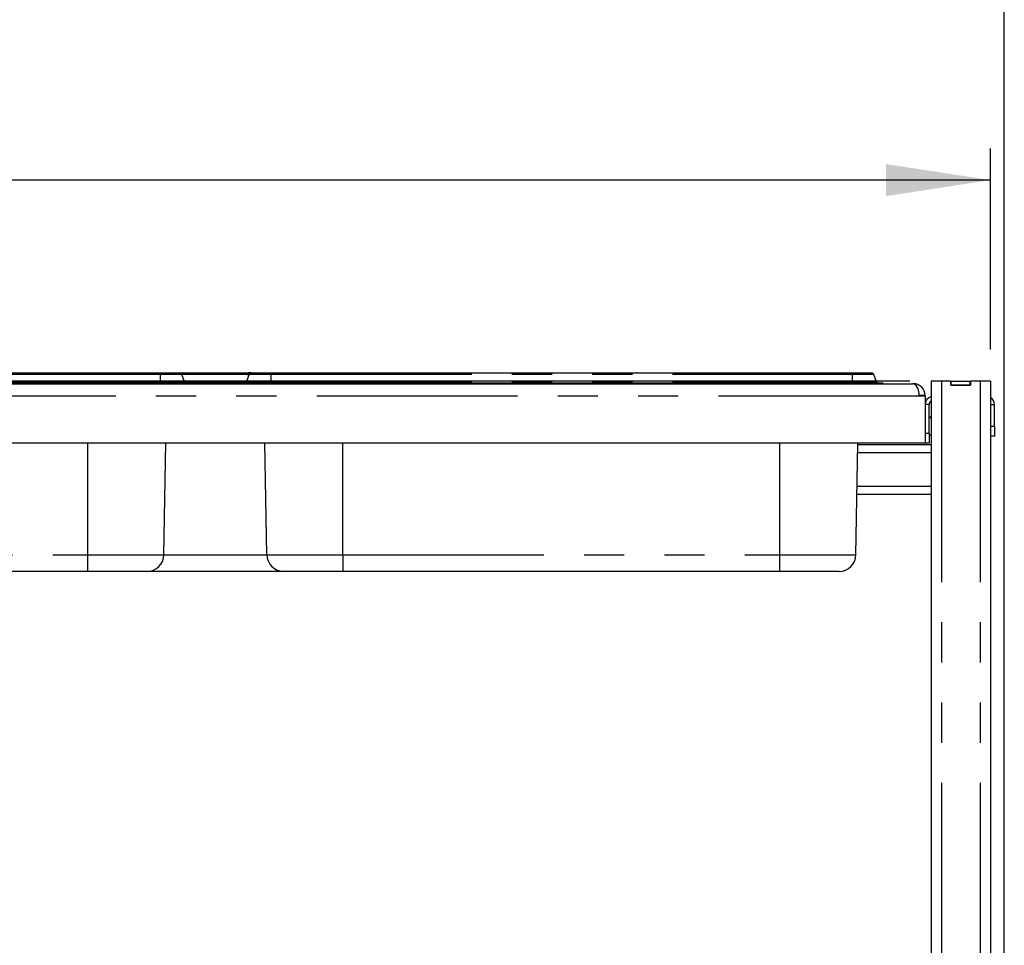
# Paper-space layout 'Layout1' of a CAD drawing. Extents: x 5 to 419, y 5 to 292.
# Drawn here: x 119 to 151, y 232 to 262 of the extents above; entities that cross this region are included whole.
import ezdxf

# ---------------------------------------------------------------- set-up
doc = ezdxf.new("R2010")
doc.units = 0
doc.linetypes.add('PHANTOM', pattern=[12.7, 6.35, -1.27, 1.27, -1.27, 1.27, -1.27])
doc.layers.add('BEMAßUNG', color=96, linetype='CONTINUOUS')
doc.layers.add('SLD-0', color=179, linetype='CONTINUOUS')
doc.styles.add('SLDTEXTSTYLE0', font='TXT', dxfattribs={"width": 0.75})
doc.styles.add('SLDTEXTSTYLE2', font='TXT', dxfattribs={"width": 0.96})
doc.dimstyles.new('SLDDIMSTYLE1', dxfattribs={"dimtxt": 3.5, "dimasz": 3.302, "dimexe": 0, "dimexo": 0.0625, "dimgap": 0.875, "dimtad": 1, "dimdec": 0, "dimlfac": 16, "dimrnd": 1e-09, "dimzin": 12, "dimtxsty": 'SLDTEXTSTYLE0', "dimblk1": 'NONE', "dimblk2": 'NONE', "dimsah": 1, "dimcen": 0.09, "dimazin": 3, "dimtfac": 1, "dimtofl": 0, "dimtmove": 0, "dimatfit": 3, "dimtolj": 1, "dimtzin": 12})

# ---------------------------------------------------------------- blocks, each defined once
blk = doc.blocks.new('_D_17')
at = {"layer": 'BEMAßUNG'}
for p, q in [((147.57, 250.149), (20.181, 250.149)), ((21.181, 147.837), (21.181, 250.149)), ((37.144, 147.837), (20.181, 147.837))]:
    blk.add_line(p, q, dxfattribs=at)
for points in [[(21.181, 250.149), (20.673, 246.847), (21.689, 246.847)], [(21.181, 147.837), (21.689, 151.139), (20.673, 151.139)]]:
    blk.add_solid(points, dxfattribs=at)
at = {"layer": 'BEMAßUNG', "insert": (16.931, 197.447), "char_height": 3.5, "attachment_point": 1, "rotation": 90, "style": 'SLDTEXTSTYLE2'}
blk.add_mtext('1637', dxfattribs=at)
blk = doc.blocks.new('_NONE')
blk = doc.blocks.new('_D_23')
at = {"layer": 'BEMAßUNG'}
for p, q in [((147.57, 250.149), (26.053, 250.149)), ((27.053, 203.274), (27.053, 250.149)), ((35.37, 203.274), (26.053, 203.274))]:
    blk.add_line(p, q, dxfattribs=at)
for points in [[(27.053, 250.149), (26.545, 246.847), (27.561, 246.847)], [(27.053, 203.274), (27.561, 206.576), (26.545, 206.576)]]:
    blk.add_solid(points, dxfattribs=at)
at = {"layer": 'BEMAßUNG', "insert": (22.803, 222.342), "char_height": 3.5, "attachment_point": 1, "rotation": 90, "style": 'SLDTEXTSTYLE2'}
blk.add_mtext('750', dxfattribs=at)
blk = doc.blocks.new('_D_24')
at = {"layer": 'BEMAßUNG'}
for p, q in [((36.182, 204.087), (36.182, 264.63)), ((150.557, 204.181), (150.557, 264.63)), ((36.182, 263.63), (150.557, 263.63))]:
    blk.add_line(p, q, dxfattribs=at)
for points in [[(36.182, 263.63), (39.484, 263.122), (39.484, 264.138)], [(150.557, 263.63), (147.255, 264.138), (147.255, 263.122)]]:
    blk.add_solid(points, dxfattribs=at)
at = {"layer": 'BEMAßUNG', "insert": (92.005, 267.88), "char_height": 3.5, "attachment_point": 1, "style": 'SLDTEXTSTYLE2'}
blk.add_mtext('1830', dxfattribs=at)
blk = doc.blocks.new('_D_25')
at = {"layer": 'BEMAßUNG'}
for p, q in [((63.495, 251.149), (63.495, 257.511)), ((150.12, 251.149), (150.12, 257.511)), ((150.12, 256.511), (63.495, 256.511))]:
    blk.add_line(p, q, dxfattribs=at)
for points in [[(63.495, 256.511), (66.797, 256.003), (66.797, 257.019)], [(150.12, 256.511), (146.818, 257.019), (146.818, 256.003)]]:
    blk.add_solid(points, dxfattribs=at)
at = {"layer": 'BEMAßUNG', "insert": (101.179, 260.761), "char_height": 3.5, "attachment_point": 1, "style": 'SLDTEXTSTYLE2'}
blk.add_mtext('1386', dxfattribs=at)

psp = doc.layouts.get("Layout1")

# ---------------------------------------------------------------- linework, layer by layer
at = {"layer": 'SLD-0', "color": 179, "linetype": 'CONTINUOUS'}
for p, q in [((105.496, 250.415), (123.868, 250.415)), ((123.868, 250.415), (124.493, 250.415)), ((124.493, 250.415), (126.651, 250.415)), ((124.552, 250.374), (124.636, 250.144)), ((126.687, 250.374), (126.603, 250.144)), ((126.746, 250.415), (126.651, 250.415)), ((126.746, 250.415), (127.371, 250.415)), ((127.371, 250.415), (145.743, 250.415)), ((145.743, 250.415), (146.368, 250.415)), ((146.427, 250.374), (146.511, 250.144)), ((65.951, 250.071), (147.663, 250.071)), ((105.496, 250.102), (123.868, 250.102)), ((123.868, 250.102), (124.838, 250.102)), ((124.838, 250.102), (124.838, 250.071)), ((124.838, 250.102), (126.401, 250.102)), ((126.401, 250.102), (126.401, 250.071)), ((126.401, 250.102), (127.371, 250.102)), ((127.371, 250.102), (145.743, 250.102)), ((145.743, 250.102), (146.713, 250.102)), ((146.713, 250.102), (146.713, 250.071)), ((147.682, 250.071), (147.663, 250.071)), ((147.682, 250.07), (147.682, 250.071)), ((148.245, 250.149), (148.245, 216.181)), ((148.57, 250.149), (148.245, 250.149)), ((148.87, 250.149), (148.57, 250.149)), ((148.87, 250.024), (148.87, 250.149)), ((148.87, 250.149), (148.882, 250.149)), ((149.495, 250.024), (148.87, 250.024)), ((148.882, 250.149), (149.482, 250.149)), ((148.882, 250.024), (148.882, 250.149)), ((148.882, 250.024), (149.482, 250.024)), ((149.482, 250.024), (149.482, 250.149)), ((149.482, 250.149), (149.495, 250.149)), ((149.495, 250.024), (149.495, 250.149)), ((149.795, 250.149), (149.495, 250.149)), ((150.12, 250.149), (149.795, 250.149)), ((150.12, 250.149), (150.12, 216.181)), ((147.87, 249.677), (147.87, 249.696)), ((148.057, 249.677), (147.87, 249.677)), ((148.057, 249.677), (148.057, 249.696)), ((148.057, 249.677), (148.057, 248.196)), ((148.182, 248.509), (148.182, 249.415)), ((150.245, 248.727), (150.245, 249.415)), ((150.245, 248.727), (150.245, 248.415)), ((148.182, 248.509), (148.182, 248.196)), ((150.245, 248.415), (150.12, 248.415)), ((148.057, 248.196), (65.557, 248.196)), ((123.992, 244.656), (124.054, 248.196)), ((127.248, 244.656), (127.186, 248.196)), ((145.867, 244.656), (145.929, 248.196)), ((148.245, 248.134), (145.928, 248.134)), ((148.182, 248.196), (148.057, 248.196)), ((148.245, 246.571), (145.9, 246.571)), ((121.588, 244.134), (107.776, 244.134)), ((123.461, 244.134), (121.588, 244.134)), ((127.779, 244.134), (123.461, 244.134)), ((129.651, 244.134), (127.779, 244.134)), ((143.463, 244.134), (129.651, 244.134)), ((145.336, 244.134), (143.463, 244.134))]:
    psp.add_line(p, q, dxfattribs=at)
at = {"layer": 'SLD-0', "color": 8, "linetype": 'PHANTOM'}
for p, q in [((105.496, 250.374), (123.868, 250.374)), ((123.868, 250.415), (123.868, 250.374)), ((123.868, 250.374), (123.868, 250.144)), ((123.868, 250.374), (124.552, 250.374)), ((124.552, 250.374), (126.651, 250.374)), ((126.687, 250.374), (126.651, 250.374)), ((126.651, 250.374), (126.651, 250.274)), ((126.687, 250.374), (127.371, 250.374)), ((127.371, 250.415), (127.371, 250.374)), ((127.371, 250.374), (145.743, 250.374)), ((127.371, 250.374), (127.371, 250.144)), ((145.743, 250.415), (145.743, 250.374)), ((145.743, 250.374), (145.743, 250.144)), ((145.743, 250.374), (146.427, 250.374)), ((105.496, 250.144), (123.868, 250.144)), ((123.868, 250.144), (123.868, 250.102)), ((123.868, 250.144), (124.636, 250.144)), ((123.868, 250.102), (123.868, 250.071)), ((124.636, 250.144), (126.603, 250.144)), ((126.603, 250.144), (127.371, 250.144)), ((127.371, 250.144), (145.743, 250.144)), ((127.371, 250.144), (127.371, 250.102)), ((127.371, 250.102), (127.371, 250.071)), ((145.743, 250.144), (145.743, 250.102)), ((145.743, 250.144), (146.511, 250.144)), ((145.743, 250.102), (145.743, 250.071)), ((148.57, 250.149), (148.57, 216.181)), ((149.795, 250.149), (149.795, 216.181)), ((147.87, 249.677), (65.745, 249.677)), ((148.057, 249.696), (147.87, 249.696)), ((148.182, 249.415), (148.057, 249.415)), ((150.12, 249.415), (150.245, 249.415)), ((150.12, 248.727), (150.245, 248.727)), ((148.057, 248.509), (148.182, 248.509)), ((121.588, 244.656), (121.588, 248.196)), ((129.651, 244.656), (129.651, 248.196)), ((143.463, 244.656), (143.463, 248.196)), ((148.245, 247.884), (145.923, 247.884)), ((148.245, 246.821), (145.905, 246.821)), ((107.776, 244.656), (121.588, 244.656)), ((121.588, 244.656), (123.992, 244.656)), ((121.588, 244.134), (121.588, 244.656)), ((123.992, 244.656), (127.248, 244.656)), ((127.248, 244.656), (129.651, 244.656)), ((129.651, 244.656), (143.463, 244.656)), ((129.651, 244.656), (129.651, 244.134)), ((143.463, 244.656), (145.867, 244.656)), ((143.463, 244.134), (143.463, 244.656))]:
    psp.add_line(p, q, dxfattribs=at)
at = {"layer": 'SLD-0', "color": 179, "linetype": 'CONTINUOUS'}
for centre, radius, start, end in [((124.493, 250.352), 0.0625, 20.0004, 90.0003), ((126.746, 250.352), 0.0625, 89.9998, 159.9997), ((146.368, 250.352), 0.0625, 20, 90), ((124.695, 250.165), 0.0625, 200, 270), ((126.545, 250.165), 0.0625, 270, 340), ((146.57, 250.165), 0.0625, 200, 270), ((147.682, 249.696), 0.375, 0, 90), ((147.682, 249.696), 0.188, 0, 5.7248), ((148.307, 249.415), 0.25, 104.4775, 180), ((149.995, 249.415), 0.25, 0, 60), ((148.307, 249.415), 0.125, 120, 180), ((148.182, 248.956), 0.0687, 24.62, 90), ((148.182, 248.499), 0.0687, 270, 335.38), ((123.461, 244.665), 0.531, 270, 359), ((127.779, 244.665), 0.531, 181, 270), ((145.336, 244.665), 0.531, 270, 359)]:
    psp.add_arc(centre, radius, start, end, dxfattribs=at)
psp.add_ellipse((147.663, 249.677), major_axis=(0, 0.394), ratio=0.52381, start_param=4.712389, end_param=6.283185, dxfattribs=at)
at = {"layer": 'SLD-0', "color": 8, "linetype": 'PHANTOM'}
psp.add_open_spline([(126.651, 250.415), (126.651, 250.414), (126.651, 250.413), (126.651, 250.404), (126.651, 250.391), (126.651, 250.38), (126.651, 250.374)], degree=3, knots=[0, 0, 0, 0, 0.250006, 0.499995, 0.749997, 1, 1, 1, 1], dxfattribs=at)

# ---------------------------------------------------------------- dimensions: what is measured, and where the dimension line sits
at = {"layer": 'BEMAßUNG'}
for base, p1, p2, picture, middle in [((36.182, 263.63), (150.557, 203.181), (36.182, 203.087), '_D_24', (97.177, 263.63)), ((150.12, 256.511), (63.495, 250.149), (150.12, 250.149), '_D_25', (106.351, 256.511))]:
    dim = psp.add_linear_dim(base=base, p1=p1, p2=p2, dimstyle='SLDDIMSTYLE1', dxfattribs=at)
    dim.commit()
    dim.dimension.update_dxf_attribs({"geometry": picture, "text_midpoint": middle, "dimtype": 160})
for base, p2, picture, middle in [((21.181, 147.837), (38.144, 147.837), '_D_17', (21.181, 202.619)), ((27.053, 203.274), (36.37, 203.274), '_D_23', (27.053, 226.222))]:
    dim = psp.add_linear_dim(base=base, p1=(148.57, 250.149), p2=p2, angle=90, dimstyle='SLDDIMSTYLE1', dxfattribs=at)
    dim.commit()
    dim.dimension.update_dxf_attribs({"geometry": picture, "text_midpoint": middle, "dimtype": 160})

doc.saveas('drawing.dxf')
